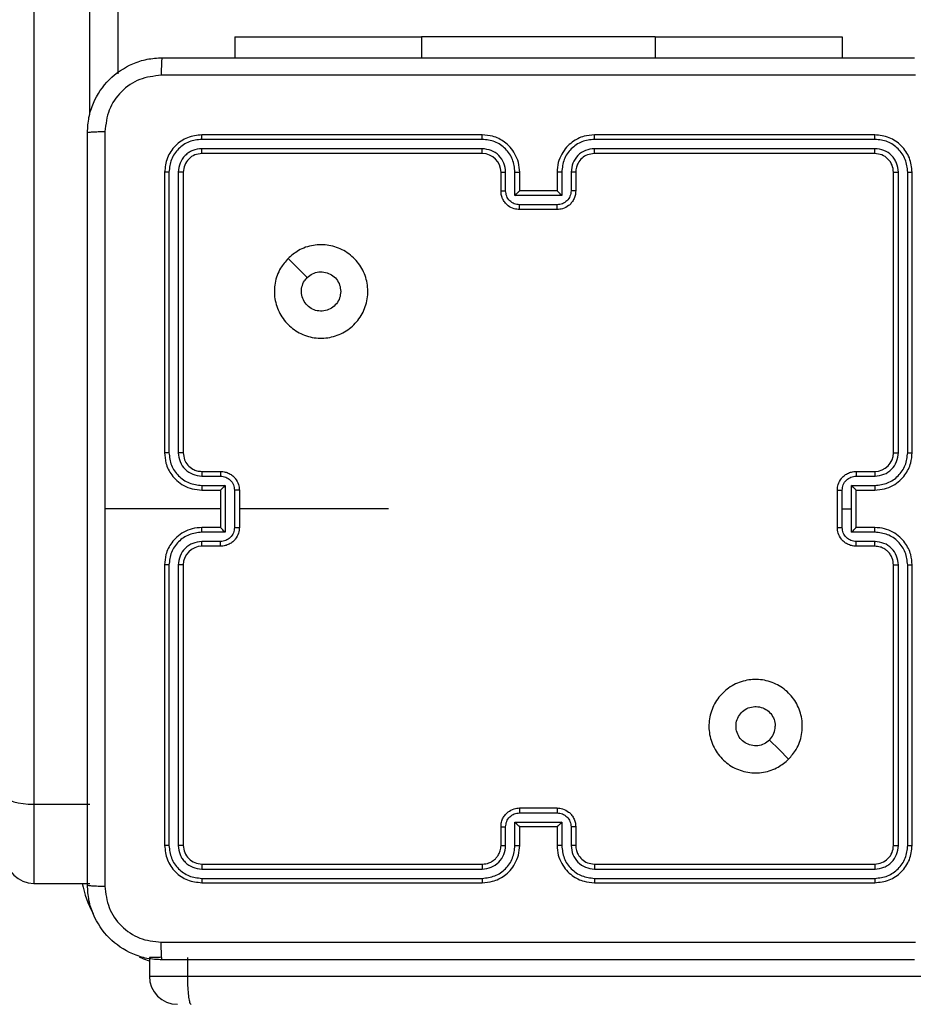
# Model space of a CAD drawing. Units: millimetres. Extents: x 404 to 1611, y 480 to 1216.
# Drawn here: x 999 to 1008, y 755 to 765 of the extents above; entities that cross this region are included whole.
import ezdxf

# ---------------------------------------------------------------- set-up
doc = ezdxf.new("R2010")
doc.units = ezdxf.units.MM
doc.header["$LTSCALE"] = 50
doc.header["$PDSIZE"] = -1
doc.dimstyles.new('ISO-25', dxfattribs={"dimtxt": 2.5, "dimasz": 2.5, "dimexe": 1.25, "dimexo": 0.625, "dimtad": 1, "dimtxsty": 'Standard', "dimcen": 2.5, "dimadec": 0, "dimazin": 0, "dimtfac": 1, "dimtmove": 0, "dimatfit": 3, "dimfxl": 1, "dimarcsym": 0})

# ---------------------------------------------------------------- blocks, each defined once
blk = doc.blocks.new('*D2')
at = {"color": 0, "lineweight": -2, "transparency": 16777216}
for p, q in [((1123.429, 1116.88), (1596.623, 1116.88)), ((1591.623, 1099.1), (1591.623, 815.045)), ((1591.623, 498.249), (1591.623, 782.305)), ((966.548, 480.469), (1596.623, 480.469))]:
    blk.add_line(p, q, dxfattribs=at)
at = {"color": 0, "transparency": 16777216}
for points in [[(1594.586, 1099.1), (1588.659, 1099.1), (1591.623, 1116.88)], [(1588.659, 498.249), (1594.586, 498.249), (1591.623, 480.469)]]:
    blk.add_solid(points, dxfattribs=at)
at = {"layer": 'Defpoints', "color": 0, "transparency": 16777216}
for p in [(1118.429, 1116.88), (961.548, 480.469), (1591.623, 480.469)]:
    blk.add_point(p, dxfattribs=at)
at = {"color": 0, "transparency": 16777216, "insert": (1591.623, 798.675), "char_height": 17.5, "attachment_point": 5}
blk.add_mtext('636', dxfattribs=at)
blk = doc.blocks.new('*D3')
at = {"color": 0, "lineweight": -2, "transparency": 16777216}
for p, q in [((1152.32, 966.874), (1490.529, 966.874)), ((1485.529, 949.094), (1485.529, 815.12)), ((1485.529, 648.407), (1485.529, 782.38)), ((942.708, 630.627), (1490.529, 630.627))]:
    blk.add_line(p, q, dxfattribs=at)
at = {"color": 0, "transparency": 16777216}
for points in [[(1482.566, 949.094), (1488.492, 949.094), (1485.529, 966.874)], [(1482.566, 648.407), (1488.492, 648.407), (1485.529, 630.627)]]:
    blk.add_solid(points, dxfattribs=at)
at = {"layer": 'Defpoints', "color": 0, "transparency": 16777216}
for p in [(1147.32, 966.874), (1485.529, 966.874), (937.708, 630.627)]:
    blk.add_point(p, dxfattribs=at)
at = {"color": 0, "transparency": 16777216, "insert": (1485.529, 798.75), "char_height": 17.5, "attachment_point": 5}
blk.add_mtext('336', dxfattribs=at)
blk = doc.blocks.new('WD1503-2Dd')
at = {"linetype": 'Continuous', "lineweight": 25}
for p, q in [((999.02, 822.901), (999.02, 756.925)), ((999.62, 764.299), (999.62, 822.834)), ((999.92, 822.801), (999.92, 764.737)), ((1001.17, 765.134), (1001.17, 764.91)), ((1001.17, 765.134), (1003.17, 765.134)), ((1005.67, 765.134), (1003.17, 765.134)), ((1003.17, 765.134), (1003.17, 764.91)), ((1005.67, 765.134), (1007.67, 765.134)), ((1005.67, 765.134), (1005.67, 764.91)), ((1007.67, 765.134), (1007.67, 764.91)), ((1003.819, 764.037), (1000.817, 764.037)), ((1003.82, 764.085), (1000.82, 764.085)), ((1008.02, 764.085), (1005.02, 764.085)), ((1008.022, 764.037), (1005.02, 764.037)), ((1003.819, 763.937), (1000.817, 763.937)), ((1003.82, 763.885), (1000.82, 763.885)), ((1008.022, 763.937), (1005.02, 763.937)), ((1008.02, 763.885), (1005.02, 763.885)), ((1000.42, 763.685), (1000.42, 760.685)), ((1000.467, 763.687), (1000.467, 760.685)), ((1000.567, 763.687), (1000.567, 760.685)), ((1000.62, 763.685), (1000.62, 760.685)), ((1004.02, 763.485), (1004.02, 763.685)), ((1004.069, 763.487), (1004.069, 763.687)), ((1004.169, 763.437), (1004.169, 763.687)), ((1004.22, 763.485), (1004.22, 763.685)), ((1004.62, 763.685), (1004.62, 763.485)), ((1004.67, 763.687), (1004.67, 763.437)), ((1004.77, 763.687), (1004.77, 763.487)), ((1004.82, 763.685), (1004.82, 763.485)), ((1008.22, 760.685), (1008.22, 763.685)), ((1008.272, 760.685), (1008.272, 763.687)), ((1008.372, 760.685), (1008.372, 763.687)), ((1008.42, 760.685), (1008.42, 763.685)), ((1004.22, 763.485), (1004.219, 763.485)), ((1004.62, 763.485), (1004.22, 763.485)), ((1004.62, 763.485), (1004.62, 763.485)), ((1004.67, 763.437), (1004.169, 763.437)), ((1004.62, 763.337), (1004.219, 763.337)), ((1004.62, 763.285), (1004.22, 763.285)), ((1000.817, 760.435), (1001.017, 760.435)), ((1000.82, 760.485), (1001.02, 760.485)), ((1007.82, 760.485), (1008.02, 760.485)), ((1007.822, 760.435), (1008.022, 760.435)), ((1000.817, 760.335), (1001.067, 760.335)), ((1001.067, 760.335), (1001.067, 759.835)), ((1007.772, 760.335), (1008.022, 760.335)), ((1007.772, 760.085), (1007.772, 760.335)), ((1000.82, 760.285), (1001.02, 760.285)), ((1001.02, 760.285), (1001.02, 760.285)), ((1001.02, 760.285), (1001.02, 759.885)), ((1001.167, 760.285), (1001.167, 759.885)), ((1001.22, 760.285), (1001.22, 759.885)), ((1007.62, 759.885), (1007.62, 760.285)), ((1007.672, 760.085), (1007.672, 760.285)), ((1007.82, 760.285), (1008.02, 760.285)), ((1007.82, 760.285), (1007.82, 760.285)), ((1007.82, 759.885), (1007.82, 760.285)), ((1001.02, 760.085), (999.782, 760.085)), ((1002.817, 760.085), (1001.22, 760.085)), ((1007.672, 759.885), (1007.672, 760.085)), ((1007.672, 760.085), (1007.772, 760.085)), ((1007.772, 759.835), (1007.772, 760.085)), ((1001.02, 759.885), (1000.82, 759.885)), ((1001.02, 759.885), (1001.02, 759.885)), ((1008.02, 759.885), (1007.82, 759.885)), ((1007.82, 759.885), (1007.82, 759.885)), ((1001.067, 759.835), (1000.817, 759.835)), ((1008.022, 759.835), (1007.772, 759.835)), ((1001.017, 759.735), (1000.817, 759.735)), ((1001.02, 759.685), (1000.82, 759.685)), ((1008.02, 759.685), (1007.82, 759.685)), ((1008.022, 759.735), (1007.822, 759.735)), ((1000.42, 759.485), (1000.42, 756.485)), ((1000.467, 759.484), (1000.467, 756.482)), ((1000.567, 759.484), (1000.567, 756.482)), ((1000.62, 759.485), (1000.62, 756.485)), ((1008.22, 756.485), (1008.22, 759.485)), ((1008.272, 756.482), (1008.272, 759.484)), ((1008.372, 756.482), (1008.372, 759.484)), ((1008.42, 756.485), (1008.42, 759.485)), ((999.02, 756.925), (999.62, 756.925)), ((999.02, 756.925), (999.02, 756.078)), ((1004.219, 756.833), (1004.62, 756.833)), ((1004.22, 756.885), (1004.62, 756.885)), ((1004.169, 756.733), (1004.67, 756.733)), ((1004.169, 756.483), (1004.169, 756.733)), ((1004.67, 756.733), (1004.67, 756.483)), ((1004.02, 756.485), (1004.02, 756.685)), ((1004.069, 756.483), (1004.069, 756.683)), ((1004.22, 756.685), (1004.219, 756.685)), ((1004.22, 756.485), (1004.22, 756.685)), ((1004.22, 756.685), (1004.62, 756.685)), ((1004.62, 756.685), (1004.62, 756.485)), ((1004.62, 756.685), (1004.62, 756.685)), ((1004.77, 756.683), (1004.77, 756.483)), ((1004.82, 756.685), (1004.82, 756.485)), ((1000.817, 756.232), (1003.819, 756.232)), ((1000.82, 756.285), (1003.82, 756.285)), ((1005.02, 756.285), (1008.02, 756.285)), ((1005.02, 756.232), (1008.022, 756.232)), ((1000.817, 756.132), (1003.819, 756.132)), ((1005.02, 756.132), (1008.022, 756.132)), ((999.02, 756.078), (999.62, 756.078)), ((1000.82, 756.085), (1003.82, 756.085)), ((1005.02, 756.085), (1008.02, 756.085)), ((1000.257, 755.285), (1000.257, 755.085)), ((1000.377, 755.285), (1000.257, 755.285)), ((1000.664, 755.285), (1000.664, 755.085)), ((1000.257, 755.085), (1000.664, 755.085)), ((1000.664, 755.085), (1018.853, 755.085))]:
    blk.add_line(p, q, dxfattribs=at)
at = {"linetype": 'Continuous', "lineweight": 25, "flags": 128}
for points in [[(1001.741, 762.763), (1001.844, 762.661), (1001.946, 762.558)], [(1007.098, 757.406), (1006.995, 757.509), (1006.893, 757.611)], [(998.72, 757.013), (998.725, 756.996), (998.742, 756.98), (998.77, 756.964), (998.807, 756.951), (998.853, 756.94), (998.905, 756.932), (998.961, 756.927), (999.02, 756.925)], [(1000.257, 755.246), (1000.199, 755.269), (1000.153, 755.289)]]:
    blk.add_lwpolyline(points, dxfattribs=at)
at = {"linetype": 'Continuous', "lineweight": 25}
for centre, radius, start, end in [((1003.82, 763.685), 0.2, 359.9984, 89.9982), ((1008.02, 760.685), 0.2, 270.0008, 359.9992), ((1000.82, 759.485), 0.2, 90.0005, 179.9995), ((999.02, 756.378), 0.3, 180, 270), ((1000.62, 756.285), 1.1, 190.8269, 208.7455), ((1000.557, 755.085), 0.3, 180, 270)]:
    blk.add_arc(centre, radius, start, end, dxfattribs=at)
for points, knots in [([(999.595, 764.11), (999.598, 764.164), (999.604, 764.272), (999.669, 764.472), (999.815, 764.69), (1000.032, 764.835), (1000.233, 764.9), (1000.34, 764.907), (1000.395, 764.91)], [0, 0, 0, 0, 0.130544, 0.257576, 0.500016, 0.742665, 0.86963, 1, 1, 1, 1]), ([(1000.395, 764.91), (1000.393, 764.907), (1000.39, 764.901), (1000.387, 764.859), (1000.385, 764.797), (1000.384, 764.747), (1000.384, 764.722)], [0, 0, 0, 0, 0.249942, 0.499868, 0.749567, 1, 1, 1, 1]), ([(1000.395, 764.91), (1001.289, 764.91), (1003.077, 764.91), (1005.762, 764.91), (1007.551, 764.91), (1008.445, 764.91)], [0, 0, 0, 0, 0.333296, 0.666702, 1, 1, 1, 1]), ([(1000.384, 764.722), (1000.305, 764.713), (1000.148, 764.695), (999.948, 764.556), (999.81, 764.357), (999.791, 764.199), (999.782, 764.121)], [0, 0, 0, 0, 0.249954, 0.500049, 0.749965, 1, 1, 1, 1]), ([(1008.455, 764.722), (1007.559, 764.722), (1005.766, 764.722), (1003.073, 764.722), (1001.28, 764.722), (1000.384, 764.722)], [0, 0, 0, 0, 0.333337, 0.666663, 1, 1, 1, 1]), ([(999.595, 764.11), (999.597, 764.111), (999.603, 764.114), (999.646, 764.117), (999.708, 764.12), (999.757, 764.12), (999.782, 764.121)], [0, 0, 0, 0, 0.250388, 0.500124, 0.750065, 1, 1, 1, 1]), ([(999.595, 756.06), (999.595, 756.954), (999.595, 758.742), (999.595, 761.428), (999.595, 763.216), (999.595, 764.11)], [0, 0, 0, 0, 0.333296, 0.666701, 1, 1, 1, 1]), ([(999.782, 764.121), (999.782, 763.448), (999.782, 762.104), (999.782, 760.758), (999.782, 760.085)], [0, 0, 0, 0, 0.500009, 1, 1, 1, 1]), ([(1000.82, 764.085), (1000.767, 764.079), (1000.662, 764.067), (1000.53, 763.974), (1000.438, 763.842), (1000.426, 763.737), (1000.42, 763.685)], [0, 0, 0, 0, 0.25015, 0.500124, 0.750042, 1, 1, 1, 1]), ([(1000.817, 764.037), (1000.771, 764.032), (1000.68, 764.021), (1000.583, 763.954), (1000.524, 763.883), (1000.48, 763.802), (1000.472, 763.733), (1000.467, 763.687)], [0, 0, 0, 0, 0.2496138, 0.4992296, 0.6238094, 0.7498449, 1, 1, 1, 1]), ([(1000.817, 764.037), (1000.817, 764.044), (1000.817, 764.059), (1000.818, 764.074), (1000.819, 764.083), (1000.819, 764.084), (1000.82, 764.085)], [0, 0, 0, 0, 0.279696, 0.5591, 0.779409, 1, 1, 1, 1]), ([(1003.819, 764.037), (1003.819, 764.044), (1003.819, 764.056), (1003.819, 764.072), (1003.819, 764.083), (1003.819, 764.084), (1003.82, 764.085)], [0, 0, 0, 0, 0.2501366, 0.5000736, 0.749904, 1, 1, 1, 1]), ([(1004.169, 763.687), (1004.164, 763.733), (1004.153, 763.825), (1004.073, 763.941), (1003.957, 764.021), (1003.865, 764.032), (1003.819, 764.037)], [0, 0, 0, 0, 0.250469, 0.500149, 0.750089, 1, 1, 1, 1]), ([(1004.22, 763.685), (1004.217, 763.72), (1004.212, 763.788), (1004.173, 763.879), (1004.121, 763.953), (1004.043, 764.023), (1003.941, 764.075), (1003.857, 764.082), (1003.82, 764.085)], [0, 0, 0, 0, 0.1679252, 0.3236674, 0.4671919, 0.5984983, 0.8235126, 1, 1, 1, 1]), ([(1005.02, 764.085), (1004.982, 764.082), (1004.898, 764.075), (1004.796, 764.022), (1004.718, 763.952), (1004.666, 763.878), (1004.627, 763.787), (1004.622, 763.72), (1004.62, 763.685)], [0, 0, 0, 0, 0.177609, 0.402997, 0.534216, 0.677448, 0.832719, 1, 1, 1, 1]), ([(1005.02, 764.037), (1004.974, 764.032), (1004.883, 764.021), (1004.766, 763.941), (1004.686, 763.825), (1004.675, 763.733), (1004.67, 763.687)], [0, 0, 0, 0, 0.249901, 0.499851, 0.749532, 1, 1, 1, 1]), ([(1005.02, 764.037), (1005.02, 764.044), (1005.02, 764.056), (1005.02, 764.072), (1005.02, 764.083), (1005.02, 764.084), (1005.02, 764.085)], [0, 0, 0, 0, 0.250085, 0.499969, 0.749832, 1, 1, 1, 1]), ([(1008.022, 764.037), (1008.022, 764.044), (1008.022, 764.059), (1008.021, 764.074), (1008.02, 764.083), (1008.02, 764.084), (1008.02, 764.085)], [0, 0, 0, 0, 0.2797599, 0.5590842, 0.7795497, 1, 1, 1, 1]), ([(1008.42, 763.685), (1008.414, 763.737), (1008.402, 763.842), (1008.309, 763.974), (1008.177, 764.067), (1008.072, 764.079), (1008.02, 764.085)], [0, 0, 0, 0, 0.25016, 0.500136, 0.750045, 1, 1, 1, 1]), ([(1008.372, 763.687), (1008.367, 763.733), (1008.356, 763.824), (1008.288, 763.922), (1008.218, 763.98), (1008.137, 764.024), (1008.068, 764.032), (1008.022, 764.037)], [0, 0, 0, 0, 0.249622, 0.499231, 0.623819, 0.749845, 1, 1, 1, 1]), ([(1000.817, 763.937), (1000.784, 763.934), (1000.735, 763.928), (1000.677, 763.896), (1000.627, 763.855), (1000.579, 763.785), (1000.571, 763.72), (1000.567, 763.687)], [0, 0, 0, 0, 0.250153, 0.376173, 0.500796, 0.75037, 1, 1, 1, 1]), ([(1000.82, 763.885), (1000.793, 763.882), (1000.741, 763.876), (1000.675, 763.83), (1000.629, 763.763), (1000.623, 763.711), (1000.62, 763.685)], [0, 0, 0, 0, 0.250197, 0.500131, 0.749989, 1, 1, 1, 1]), ([(1000.82, 763.885), (1000.819, 763.886), (1000.818, 763.888), (1000.818, 763.902), (1000.817, 763.919), (1000.817, 763.931), (1000.817, 763.937)], [0, 0, 0, 0, 0.279799, 0.558975, 0.779468, 1, 1, 1, 1]), ([(1004.069, 763.687), (1004.066, 763.72), (1004.058, 763.785), (1004, 763.868), (1003.917, 763.925), (1003.852, 763.933), (1003.819, 763.937)], [0, 0, 0, 0, 0.250471, 0.500152, 0.750101, 1, 1, 1, 1]), ([(1003.82, 763.885), (1003.82, 763.885), (1003.819, 763.885), (1003.819, 763.889), (1003.819, 763.894), (1003.819, 763.9), (1003.819, 763.908), (1003.819, 763.917), (1003.819, 763.927), (1003.819, 763.934), (1003.819, 763.937)], [0, 0, 0, 0, 0.1249935, 0.2501716, 0.3753166, 0.4999037, 0.6246128, 0.7497225, 0.8749123, 1, 1, 1, 1]), ([(1005.02, 763.937), (1004.987, 763.934), (1004.922, 763.926), (1004.839, 763.868), (1004.782, 763.785), (1004.774, 763.72), (1004.77, 763.687)], [0, 0, 0, 0, 0.250436, 0.500111, 0.750065, 1, 1, 1, 1]), ([(1005.02, 763.885), (1004.994, 763.882), (1004.946, 763.877), (1004.885, 763.838), (1004.846, 763.79), (1004.824, 763.737), (1004.821, 763.703), (1004.82, 763.685)], [0, 0, 0, 0, 0.244422, 0.4573293, 0.675424, 0.8245491, 1, 1, 1, 1]), ([(1005.02, 763.885), (1005.02, 763.885), (1005.02, 763.885), (1005.02, 763.889), (1005.02, 763.894), (1005.02, 763.9), (1005.02, 763.908), (1005.02, 763.917), (1005.02, 763.927), (1005.02, 763.934), (1005.02, 763.937)], [0, 0, 0, 0, 0.124999, 0.250184, 0.375135, 0.499936, 0.62465, 0.749702, 0.874898, 1, 1, 1, 1]), ([(1008.02, 763.885), (1008.02, 763.886), (1008.021, 763.888), (1008.021, 763.902), (1008.022, 763.919), (1008.022, 763.931), (1008.022, 763.937)], [0, 0, 0, 0, 0.279797, 0.558973, 0.779466, 1, 1, 1, 1]), ([(1008.22, 763.685), (1008.217, 763.711), (1008.211, 763.763), (1008.164, 763.83), (1008.098, 763.876), (1008.046, 763.882), (1008.02, 763.885)], [0, 0, 0, 0, 0.250212, 0.500124, 0.749992, 1, 1, 1, 1]), ([(1008.272, 763.687), (1008.268, 763.72), (1008.263, 763.769), (1008.231, 763.827), (1008.19, 763.878), (1008.12, 763.926), (1008.055, 763.933), (1008.022, 763.937)], [0, 0, 0, 0, 0.250138, 0.376165, 0.500779, 0.750374, 1, 1, 1, 1]), ([(1000.467, 763.687), (1000.46, 763.687), (1000.446, 763.687), (1000.43, 763.686), (1000.421, 763.686), (1000.42, 763.685), (1000.42, 763.685)], [0, 0, 0, 0, 0.27983, 0.559087, 0.779547, 1, 1, 1, 1]), ([(1000.62, 763.685), (1000.619, 763.685), (1000.616, 763.686), (1000.602, 763.687), (1000.585, 763.687), (1000.573, 763.687), (1000.567, 763.687)], [0, 0, 0, 0, 0.27989, 0.559036, 0.779471, 1, 1, 1, 1]), ([(1004.02, 763.685), (1004.02, 763.685), (1004.022, 763.686), (1004.033, 763.687), (1004.05, 763.687), (1004.063, 763.687), (1004.069, 763.687)], [0, 0, 0, 0, 0.250152, 0.500028, 0.749821, 1, 1, 1, 1]), ([(1004.169, 763.687), (1004.176, 763.687), (1004.189, 763.687), (1004.206, 763.687), (1004.217, 763.686), (1004.219, 763.685), (1004.22, 763.685)], [0, 0, 0, 0, 0.250163, 0.500012, 0.749793, 1, 1, 1, 1]), ([(1004.67, 763.687), (1004.663, 763.687), (1004.65, 763.687), (1004.633, 763.687), (1004.622, 763.686), (1004.62, 763.685), (1004.62, 763.685)], [0, 0, 0, 0, 0.250193, 0.500009, 0.749778, 1, 1, 1, 1]), ([(1004.82, 763.685), (1004.819, 763.685), (1004.817, 763.686), (1004.806, 763.687), (1004.789, 763.687), (1004.776, 763.687), (1004.77, 763.687)], [0, 0, 0, 0, 0.2502695, 0.5000286, 0.7498533, 1, 1, 1, 1]), ([(1008.22, 763.685), (1008.221, 763.685), (1008.223, 763.686), (1008.237, 763.687), (1008.254, 763.687), (1008.266, 763.687), (1008.272, 763.687)], [0, 0, 0, 0, 0.2798, 0.55907, 0.779482, 1, 1, 1, 1]), ([(1008.372, 763.687), (1008.379, 763.687), (1008.393, 763.687), (1008.409, 763.686), (1008.418, 763.686), (1008.419, 763.685), (1008.42, 763.685)], [0, 0, 0, 0, 0.279794, 0.559042, 0.779447, 1, 1, 1, 1]), ([(1004.02, 763.485), (1004.021, 763.485), (1004.022, 763.486), (1004.036, 763.487), (1004.052, 763.487), (1004.064, 763.487), (1004.069, 763.487)], [0, 0, 0, 0, 0.279768, 0.559071, 0.77946, 1, 1, 1, 1]), ([(1004.22, 763.285), (1004.199, 763.287), (1004.155, 763.291), (1004.103, 763.319), (1004.065, 763.355), (1004.041, 763.392), (1004.023, 763.436), (1004.021, 763.468), (1004.02, 763.485)], [0, 0, 0, 0, 0.1922584, 0.4225073, 0.5525342, 0.6921183, 0.8412816, 1, 1, 1, 1]), ([(1004.219, 763.337), (1004.2, 763.339), (1004.161, 763.344), (1004.111, 763.378), (1004.076, 763.428), (1004.072, 763.467), (1004.069, 763.487)], [0, 0, 0, 0, 0.249905, 0.499843, 0.749524, 1, 1, 1, 1]), ([(1004.169, 763.437), (1004.175, 763.442), (1004.186, 763.453), (1004.199, 763.467), (1004.209, 763.476), (1004.215, 763.481), (1004.218, 763.484), (1004.219, 763.485), (1004.219, 763.485)], [0, 0, 0, 0, 0.251532, 0.50253, 0.64656, 0.775751, 0.892566, 1, 1, 1, 1]), ([(1004.77, 763.487), (1004.767, 763.467), (1004.763, 763.428), (1004.728, 763.378), (1004.679, 763.344), (1004.639, 763.339), (1004.62, 763.337)], [0, 0, 0, 0, 0.250468, 0.500162, 0.750097, 1, 1, 1, 1]), ([(1004.82, 763.485), (1004.818, 763.468), (1004.816, 763.436), (1004.799, 763.392), (1004.774, 763.356), (1004.737, 763.319), (1004.684, 763.291), (1004.64, 763.287), (1004.62, 763.285)], [0, 0, 0, 0, 0.158217, 0.306998, 0.446344, 0.576289, 0.806843, 1, 1, 1, 1]), ([(1004.67, 763.437), (1004.664, 763.442), (1004.653, 763.453), (1004.64, 763.467), (1004.63, 763.476), (1004.625, 763.481), (1004.621, 763.484), (1004.62, 763.485), (1004.62, 763.485)], [0, 0, 0, 0, 0.251439, 0.502479, 0.646502, 0.775639, 0.892477, 1, 1, 1, 1]), ([(1004.82, 763.485), (1004.819, 763.485), (1004.817, 763.486), (1004.803, 763.487), (1004.787, 763.487), (1004.775, 763.487), (1004.77, 763.487)], [0, 0, 0, 0, 0.2798689, 0.5591072, 0.7794357, 1, 1, 1, 1]), ([(1004.22, 763.285), (1004.22, 763.285), (1004.22, 763.285), (1004.219, 763.289), (1004.219, 763.293), (1004.219, 763.3), (1004.219, 763.308), (1004.219, 763.317), (1004.219, 763.327), (1004.219, 763.334), (1004.219, 763.337)], [0, 0, 0, 0, 0.1250481, 0.2501284, 0.375244, 0.4999783, 0.6247199, 0.7498111, 0.874943, 1, 1, 1, 1]), ([(1004.62, 763.285), (1004.62, 763.285), (1004.62, 763.285), (1004.62, 763.289), (1004.62, 763.293), (1004.62, 763.3), (1004.62, 763.308), (1004.62, 763.317), (1004.62, 763.327), (1004.62, 763.334), (1004.62, 763.337)], [0, 0, 0, 0, 0.125048, 0.250128, 0.375244, 0.499978, 0.62472, 0.749811, 0.874943, 1, 1, 1, 1]), ([(1001.741, 762.763), (1001.777, 762.793), (1001.856, 762.86), (1002.01, 762.912), (1002.181, 762.911), (1002.343, 762.855), (1002.476, 762.747), (1002.567, 762.602), (1002.604, 762.436), (1002.583, 762.266), (1002.508, 762.112), (1002.386, 761.992), (1002.231, 761.919), (1002.061, 761.901), (1001.895, 761.941), (1001.751, 762.034), (1001.646, 762.169), (1001.591, 762.331), (1001.594, 762.501), (1001.647, 762.653), (1001.712, 762.729), (1001.741, 762.763)], [0, 0, 0, 0, 0.044737, 0.09864, 0.151935, 0.205876, 0.26019, 0.313198, 0.366982, 0.420857, 0.474338, 0.527987, 0.581907, 0.635427, 0.689069, 0.742824, 0.796633, 0.850208, 0.903793, 0.957775, 1, 1, 1, 1]), ([(1001.946, 762.558), (1001.964, 762.573), (1002.001, 762.603), (1002.071, 762.622), (1002.142, 762.618), (1002.209, 762.591), (1002.262, 762.543), (1002.298, 762.48), (1002.302, 762.433), (1002.305, 762.41)], [0, 0, 0, 0, 0.143033, 0.286066, 0.429049, 0.572251, 0.715506, 0.858782, 1, 1, 1, 1]), ([(1002.305, 762.41), (1002.302, 762.386), (1002.298, 762.339), (1002.261, 762.276), (1002.208, 762.228), (1002.142, 762.201), (1002.07, 762.197), (1002.001, 762.217), (1001.943, 762.259), (1001.901, 762.318), (1001.882, 762.387), (1001.886, 762.459), (1001.91, 762.518), (1001.936, 762.547), (1001.946, 762.558)], [0, 0, 0, 0, 0.08585, 0.171697, 0.257501, 0.343287, 0.429098, 0.514996, 0.600976, 0.68698, 0.772995, 0.858933, 0.944851, 1, 1, 1, 1]), ([(1000.42, 760.685), (1000.423, 760.648), (1000.429, 760.563), (1000.482, 760.461), (1000.552, 760.383), (1000.626, 760.331), (1000.717, 760.293), (1000.784, 760.288), (1000.82, 760.285)], [0, 0, 0, 0, 0.177149, 0.402387, 0.533647, 0.677, 0.832462, 1, 1, 1, 1]), ([(1000.467, 760.685), (1000.461, 760.685), (1000.448, 760.685), (1000.432, 760.685), (1000.422, 760.685), (1000.42, 760.685), (1000.42, 760.685)], [0, 0, 0, 0, 0.250107, 0.49995, 0.749794, 1, 1, 1, 1]), ([(1000.467, 760.685), (1000.472, 760.639), (1000.48, 760.57), (1000.524, 760.489), (1000.583, 760.419), (1000.68, 760.352), (1000.772, 760.341), (1000.817, 760.335)], [0, 0, 0, 0, 0.250122, 0.376406, 0.500757, 0.750379, 1, 1, 1, 1]), ([(1000.567, 760.685), (1000.571, 760.652), (1000.579, 760.587), (1000.636, 760.504), (1000.719, 760.447), (1000.785, 760.439), (1000.817, 760.435)], [0, 0, 0, 0, 0.250433, 0.500135, 0.7500617, 1, 1, 1, 1]), ([(1000.62, 760.685), (1000.619, 760.685), (1000.619, 760.685), (1000.616, 760.685), (1000.611, 760.685), (1000.604, 760.685), (1000.596, 760.685), (1000.587, 760.685), (1000.577, 760.685), (1000.57, 760.685), (1000.567, 760.685)], [0, 0, 0, 0, 0.125009, 0.250174, 0.375198, 0.500001, 0.624718, 0.749772, 0.874969, 1, 1, 1, 1]), ([(1000.62, 760.685), (1000.622, 760.659), (1000.628, 760.611), (1000.667, 760.55), (1000.714, 760.512), (1000.767, 760.489), (1000.801, 760.486), (1000.82, 760.485)], [0, 0, 0, 0, 0.244404, 0.456906, 0.674659, 0.824009, 1, 1, 1, 1]), ([(1008.02, 760.285), (1008.055, 760.288), (1008.122, 760.293), (1008.213, 760.331), (1008.287, 760.383), (1008.357, 760.461), (1008.41, 760.564), (1008.417, 760.648), (1008.42, 760.685)], [0, 0, 0, 0, 0.167662, 0.323202, 0.466606, 0.597875, 0.823048, 1, 1, 1, 1]), ([(1008.022, 760.335), (1008.068, 760.34), (1008.159, 760.351), (1008.275, 760.432), (1008.355, 760.548), (1008.367, 760.639), (1008.372, 760.685)], [0, 0, 0, 0, 0.250453, 0.500141, 0.750091, 1, 1, 1, 1]), ([(1008.022, 760.435), (1008.055, 760.439), (1008.12, 760.446), (1008.203, 760.504), (1008.26, 760.587), (1008.268, 760.653), (1008.272, 760.685)], [0, 0, 0, 0, 0.250451, 0.500143, 0.750104, 1, 1, 1, 1]), ([(1008.22, 760.685), (1008.22, 760.685), (1008.22, 760.685), (1008.223, 760.685), (1008.228, 760.685), (1008.235, 760.685), (1008.243, 760.685), (1008.252, 760.685), (1008.262, 760.685), (1008.269, 760.685), (1008.272, 760.685)], [0, 0, 0, 0, 0.125041, 0.250067, 0.375244, 0.499911, 0.624652, 0.749795, 0.874945, 1, 1, 1, 1]), ([(1008.372, 760.685), (1008.378, 760.685), (1008.391, 760.685), (1008.407, 760.685), (1008.417, 760.685), (1008.419, 760.685), (1008.42, 760.685)], [0, 0, 0, 0, 0.250177, 0.500077, 0.749956, 1, 1, 1, 1]), ([(1000.82, 760.485), (1000.819, 760.484), (1000.819, 760.483), (1000.818, 760.471), (1000.817, 760.455), (1000.817, 760.442), (1000.817, 760.435)], [0, 0, 0, 0, 0.2501453, 0.5000759, 0.7498564, 1, 1, 1, 1]), ([(1001.02, 760.485), (1001.019, 760.484), (1001.019, 760.482), (1001.018, 760.469), (1001.017, 760.452), (1001.017, 760.441), (1001.017, 760.435)], [0, 0, 0, 0, 0.2797598, 0.5590436, 0.7794799, 1, 1, 1, 1]), ([(1001.017, 760.435), (1001.037, 760.433), (1001.076, 760.428), (1001.126, 760.394), (1001.161, 760.344), (1001.165, 760.305), (1001.167, 760.285)], [0, 0, 0, 0, 0.2499519, 0.4998516, 0.7495257, 1, 1, 1, 1]), ([(1001.02, 760.485), (1001.036, 760.484), (1001.068, 760.481), (1001.112, 760.464), (1001.149, 760.439), (1001.185, 760.402), (1001.214, 760.349), (1001.218, 760.305), (1001.22, 760.285)], [0, 0, 0, 0, 0.158468, 0.307428, 0.446895, 0.57687, 0.807299, 1, 1, 1, 1]), ([(1007.62, 760.285), (1007.621, 760.305), (1007.625, 760.349), (1007.654, 760.402), (1007.69, 760.439), (1007.727, 760.464), (1007.771, 760.481), (1007.803, 760.484), (1007.82, 760.485)], [0, 0, 0, 0, 0.192663, 0.423074, 0.553049, 0.692536, 0.841513, 1, 1, 1, 1]), ([(1007.672, 760.285), (1007.674, 760.305), (1007.678, 760.344), (1007.713, 760.394), (1007.763, 760.428), (1007.802, 760.433), (1007.822, 760.435)], [0, 0, 0, 0, 0.250429, 0.50015, 0.750072, 1, 1, 1, 1]), ([(1007.82, 760.485), (1007.82, 760.484), (1007.82, 760.482), (1007.821, 760.469), (1007.822, 760.452), (1007.822, 760.441), (1007.822, 760.435)], [0, 0, 0, 0, 0.279866, 0.559108, 0.779511, 1, 1, 1, 1]), ([(1008.02, 760.485), (1008.02, 760.484), (1008.02, 760.483), (1008.021, 760.471), (1008.022, 760.455), (1008.022, 760.442), (1008.022, 760.435)], [0, 0, 0, 0, 0.25013, 0.500047, 0.749899, 1, 1, 1, 1]), ([(1000.817, 760.335), (1000.817, 760.328), (1000.817, 760.315), (1000.818, 760.299), (1000.819, 760.287), (1000.819, 760.286), (1000.82, 760.285)], [0, 0, 0, 0, 0.250235, 0.500078, 0.749816, 1, 1, 1, 1]), ([(1001.067, 760.335), (1001.062, 760.329), (1001.051, 760.318), (1001.038, 760.305), (1001.029, 760.296), (1001.024, 760.29), (1001.02, 760.286), (1001.02, 760.285), (1001.02, 760.285)], [0, 0, 0, 0, 0.251455, 0.502472, 0.646497, 0.775722, 0.892571, 1, 1, 1, 1]), ([(1007.82, 760.285), (1007.819, 760.285), (1007.819, 760.286), (1007.816, 760.29), (1007.81, 760.296), (1007.801, 760.305), (1007.788, 760.318), (1007.777, 760.329), (1007.772, 760.335)], [0, 0, 0, 0, 0.107535, 0.224245, 0.353545, 0.497504, 0.748549, 1, 1, 1, 1]), ([(1008.022, 760.335), (1008.022, 760.328), (1008.022, 760.315), (1008.021, 760.299), (1008.02, 760.287), (1008.02, 760.286), (1008.02, 760.285)], [0, 0, 0, 0, 0.2502361, 0.5000812, 0.7498176, 1, 1, 1, 1]), ([(1001.22, 760.285), (1001.219, 760.285), (1001.219, 760.285), (1001.216, 760.285), (1001.211, 760.285), (1001.204, 760.285), (1001.196, 760.285), (1001.187, 760.285), (1001.178, 760.285), (1001.171, 760.285), (1001.167, 760.285)], [0, 0, 0, 0, 0.12503, 0.250145, 0.375214, 0.500051, 0.624751, 0.749832, 0.874953, 1, 1, 1, 1]), ([(1007.62, 760.285), (1007.62, 760.285), (1007.62, 760.285), (1007.623, 760.285), (1007.628, 760.285), (1007.635, 760.285), (1007.643, 760.285), (1007.652, 760.285), (1007.662, 760.285), (1007.668, 760.285), (1007.672, 760.285)], [0, 0, 0, 0, 0.12506, 0.250204, 0.375304, 0.500009, 0.624829, 0.749807, 0.874997, 1, 1, 1, 1]), ([(999.782, 760.085), (999.782, 759.412), (999.782, 758.066), (999.782, 756.721), (999.782, 756.049)], [0, 0, 0, 0, 0.499992, 1, 1, 1, 1]), ([(1000.82, 759.885), (1000.784, 759.882), (1000.717, 759.877), (1000.626, 759.839), (1000.552, 759.786), (1000.482, 759.709), (1000.429, 759.606), (1000.423, 759.522), (1000.42, 759.485)], [0, 0, 0, 0, 0.167538, 0.323, 0.466353, 0.597613, 0.822851, 1, 1, 1, 1]), ([(1000.817, 759.835), (1000.817, 759.841), (1000.817, 759.854), (1000.818, 759.871), (1000.819, 759.882), (1000.819, 759.884), (1000.82, 759.885)], [0, 0, 0, 0, 0.2501228, 0.5000035, 0.7497785, 1, 1, 1, 1]), ([(1001.167, 759.885), (1001.165, 759.865), (1001.161, 759.826), (1001.126, 759.776), (1001.076, 759.742), (1001.037, 759.737), (1001.017, 759.735)], [0, 0, 0, 0, 0.250426, 0.500145, 0.750046, 1, 1, 1, 1]), ([(1001.22, 759.885), (1001.218, 759.865), (1001.214, 759.82), (1001.185, 759.768), (1001.149, 759.73), (1001.112, 759.706), (1001.068, 759.688), (1001.036, 759.686), (1001.02, 759.685)], [0, 0, 0, 0, 0.192701, 0.42313, 0.553105, 0.692572, 0.841532, 1, 1, 1, 1]), ([(1001.067, 759.835), (1001.062, 759.84), (1001.051, 759.851), (1001.038, 759.865), (1001.029, 759.874), (1001.024, 759.88), (1001.02, 759.884), (1001.02, 759.884), (1001.02, 759.885)], [0, 0, 0, 0, 0.251403, 0.502432, 0.646436, 0.775714, 0.892543, 1, 1, 1, 1]), ([(1001.167, 759.885), (1001.171, 759.885), (1001.178, 759.885), (1001.187, 759.885), (1001.196, 759.885), (1001.204, 759.885), (1001.211, 759.885), (1001.216, 759.885), (1001.219, 759.885), (1001.219, 759.885), (1001.22, 759.885)], [0, 0, 0, 0, 0.125047, 0.250168, 0.375249, 0.499949, 0.624786, 0.749855, 0.87497, 1, 1, 1, 1]), ([(1007.62, 759.885), (1007.62, 759.885), (1007.62, 759.885), (1007.623, 759.885), (1007.628, 759.885), (1007.635, 759.885), (1007.643, 759.885), (1007.652, 759.885), (1007.662, 759.885), (1007.668, 759.885), (1007.672, 759.885)], [0, 0, 0, 0, 0.125059, 0.250202, 0.375301, 0.500005, 0.624765, 0.749809, 0.874998, 1, 1, 1, 1]), ([(1007.82, 759.685), (1007.803, 759.686), (1007.771, 759.688), (1007.727, 759.706), (1007.69, 759.73), (1007.654, 759.768), (1007.625, 759.82), (1007.621, 759.865), (1007.62, 759.885)], [0, 0, 0, 0, 0.158487, 0.307464, 0.446951, 0.576926, 0.807337, 1, 1, 1, 1]), ([(1007.822, 759.735), (1007.802, 759.737), (1007.763, 759.742), (1007.713, 759.776), (1007.678, 759.826), (1007.674, 759.865), (1007.672, 759.885)], [0, 0, 0, 0, 0.249952, 0.499852, 0.749572, 1, 1, 1, 1]), ([(1007.772, 759.835), (1007.777, 759.84), (1007.788, 759.851), (1007.801, 759.865), (1007.81, 759.874), (1007.816, 759.88), (1007.819, 759.884), (1007.819, 759.884), (1007.82, 759.885)], [0, 0, 0, 0, 0.251454, 0.5025, 0.646461, 0.775735, 0.892464, 1, 1, 1, 1]), ([(1008.022, 759.835), (1008.022, 759.841), (1008.022, 759.854), (1008.021, 759.871), (1008.02, 759.882), (1008.02, 759.884), (1008.02, 759.885)], [0, 0, 0, 0, 0.250124, 0.500006, 0.74978, 1, 1, 1, 1]), ([(1008.42, 759.485), (1008.417, 759.522), (1008.41, 759.606), (1008.357, 759.708), (1008.287, 759.786), (1008.213, 759.839), (1008.122, 759.877), (1008.055, 759.882), (1008.02, 759.885)], [0, 0, 0, 0, 0.176952, 0.402125, 0.533394, 0.676798, 0.832338, 1, 1, 1, 1]), ([(1000.817, 759.835), (1000.772, 759.829), (1000.68, 759.818), (1000.583, 759.751), (1000.524, 759.681), (1000.48, 759.599), (1000.472, 759.53), (1000.467, 759.484)], [0, 0, 0, 0, 0.249617, 0.499236, 0.623578, 0.749879, 1, 1, 1, 1]), ([(1008.372, 759.484), (1008.367, 759.53), (1008.355, 759.622), (1008.275, 759.738), (1008.159, 759.819), (1008.068, 759.829), (1008.022, 759.835)], [0, 0, 0, 0, 0.249908, 0.499856, 0.749543, 1, 1, 1, 1]), ([(1000.817, 759.735), (1000.784, 759.731), (1000.719, 759.723), (1000.636, 759.665), (1000.579, 759.583), (1000.571, 759.517), (1000.567, 759.484)], [0, 0, 0, 0, 0.250459, 0.500153, 0.7501057, 1, 1, 1, 1]), ([(1000.82, 759.685), (1000.819, 759.686), (1000.819, 759.687), (1000.818, 759.699), (1000.817, 759.715), (1000.817, 759.728), (1000.817, 759.735)], [0, 0, 0, 0, 0.250118, 0.499894, 0.749733, 1, 1, 1, 1]), ([(1001.02, 759.685), (1001.019, 759.686), (1001.019, 759.688), (1001.018, 759.701), (1001.017, 759.717), (1001.017, 759.729), (1001.017, 759.735)], [0, 0, 0, 0, 0.2797598, 0.5590436, 0.7794799, 1, 1, 1, 1]), ([(1007.82, 759.685), (1007.82, 759.686), (1007.82, 759.688), (1007.821, 759.701), (1007.822, 759.717), (1007.822, 759.729), (1007.822, 759.735)], [0, 0, 0, 0, 0.279866, 0.559108, 0.779511, 1, 1, 1, 1]), ([(1008.02, 759.685), (1008.02, 759.686), (1008.02, 759.687), (1008.021, 759.699), (1008.022, 759.715), (1008.022, 759.728), (1008.022, 759.735)], [0, 0, 0, 0, 0.250093, 0.499971, 0.749786, 1, 1, 1, 1]), ([(1008.22, 759.485), (1008.217, 759.509), (1008.213, 759.547), (1008.189, 759.593), (1008.166, 759.623), (1008.14, 759.645), (1008.112, 759.663), (1008.073, 759.68), (1008.039, 759.683), (1008.02, 759.685)], [0, 0, 0, 0, 0.2336087, 0.3600269, 0.4924794, 0.5927374, 0.67902, 0.8148503, 1, 1, 1, 1]), ([(1008.272, 759.484), (1008.268, 759.517), (1008.26, 759.583), (1008.203, 759.665), (1008.12, 759.723), (1008.055, 759.731), (1008.022, 759.735)], [0, 0, 0, 0, 0.249895, 0.499854, 0.749545, 1, 1, 1, 1]), ([(1000.467, 759.484), (1000.461, 759.484), (1000.448, 759.484), (1000.432, 759.485), (1000.422, 759.485), (1000.42, 759.485), (1000.42, 759.485)], [0, 0, 0, 0, 0.250159, 0.499923, 0.749781, 1, 1, 1, 1]), ([(1000.62, 759.485), (1000.619, 759.485), (1000.619, 759.485), (1000.616, 759.485), (1000.611, 759.485), (1000.604, 759.485), (1000.596, 759.485), (1000.587, 759.484), (1000.577, 759.484), (1000.57, 759.484), (1000.567, 759.484)], [0, 0, 0, 0, 0.125022, 0.250192, 0.375185, 0.499994, 0.624774, 0.749833, 0.874964, 1, 1, 1, 1]), ([(1008.22, 759.485), (1008.22, 759.485), (1008.22, 759.485), (1008.223, 759.485), (1008.228, 759.485), (1008.235, 759.485), (1008.243, 759.485), (1008.252, 759.484), (1008.262, 759.484), (1008.269, 759.484), (1008.272, 759.484)], [0, 0, 0, 0, 0.125035, 0.250053, 0.375224, 0.499997, 0.624732, 0.749737, 0.874952, 1, 1, 1, 1]), ([(1008.372, 759.484), (1008.378, 759.484), (1008.391, 759.484), (1008.407, 759.485), (1008.417, 759.485), (1008.419, 759.485), (1008.42, 759.485)], [0, 0, 0, 0, 0.250166, 0.499964, 0.749967, 1, 1, 1, 1]), ([(1007.098, 757.406), (1007.062, 757.376), (1006.984, 757.31), (1006.83, 757.258), (1006.66, 757.258), (1006.498, 757.313), (1006.365, 757.421), (1006.273, 757.565), (1006.236, 757.732), (1006.255, 757.903), (1006.331, 758.056), (1006.452, 758.177), (1006.606, 758.25), (1006.777, 758.268), (1006.943, 758.229), (1007.088, 758.136), (1007.193, 758.002), (1007.248, 757.84), (1007.245, 757.669), (1007.192, 757.517), (1007.127, 757.44), (1007.098, 757.406)], [0, 0, 0, 0, 0.044525, 0.097906, 0.151703, 0.205542, 0.258935, 0.312782, 0.366704, 0.419996, 0.474538, 0.52707, 0.582037, 0.634413, 0.68905, 0.74252, 0.79617, 0.849854, 0.903704, 0.95743, 1, 1, 1, 1]), ([(1006.893, 757.611), (1006.875, 757.596), (1006.838, 757.566), (1006.768, 757.547), (1006.697, 757.551), (1006.63, 757.579), (1006.577, 757.627), (1006.542, 757.69), (1006.531, 757.761), (1006.543, 757.832), (1006.578, 757.894), (1006.632, 757.942), (1006.699, 757.969), (1006.77, 757.972), (1006.839, 757.952), (1006.897, 757.91), (1006.938, 757.851), (1006.953, 757.797), (1006.954, 757.767), (1006.955, 757.76)], [0, 0, 0, 0, 0.061298, 0.122592, 0.183904, 0.245269, 0.306664, 0.368108, 0.429511, 0.490916, 0.552228, 0.613534, 0.674782, 0.736102, 0.797424, 0.858844, 0.920275, 0.98171, 1, 1, 1, 1]), ([(1006.893, 757.611), (1006.908, 757.63), (1006.938, 757.666), (1006.953, 757.721), (1006.954, 757.752), (1006.955, 757.76)], [0, 0, 0, 0, 0.428929, 0.857805, 1, 1, 1, 1]), ([(1004.02, 756.685), (1004.021, 756.701), (1004.023, 756.734), (1004.041, 756.778), (1004.065, 756.814), (1004.103, 756.85), (1004.155, 756.879), (1004.199, 756.883), (1004.22, 756.885)], [0, 0, 0, 0, 0.158718, 0.30788, 0.447495, 0.577495, 0.807743, 1, 1, 1, 1]), ([(1004.069, 756.683), (1004.072, 756.702), (1004.076, 756.742), (1004.111, 756.791), (1004.161, 756.826), (1004.2, 756.83), (1004.219, 756.833)], [0, 0, 0, 0, 0.250476, 0.500157, 0.750095, 1, 1, 1, 1]), ([(1004.22, 756.885), (1004.22, 756.885), (1004.22, 756.884), (1004.219, 756.881), (1004.219, 756.876), (1004.219, 756.87), (1004.219, 756.862), (1004.219, 756.853), (1004.219, 756.843), (1004.219, 756.836), (1004.219, 756.833)], [0, 0, 0, 0, 0.1250453, 0.2501229, 0.3752357, 0.5000804, 0.6247282, 0.7498166, 0.8749457, 1, 1, 1, 1]), ([(1004.62, 756.885), (1004.62, 756.885), (1004.62, 756.884), (1004.62, 756.881), (1004.62, 756.876), (1004.62, 756.87), (1004.62, 756.862), (1004.62, 756.853), (1004.62, 756.843), (1004.62, 756.836), (1004.62, 756.833)], [0, 0, 0, 0, 0.125048, 0.250128, 0.375244, 0.499978, 0.62472, 0.749811, 0.874943, 1, 1, 1, 1]), ([(1004.62, 756.885), (1004.64, 756.883), (1004.684, 756.879), (1004.737, 756.85), (1004.774, 756.814), (1004.799, 756.777), (1004.816, 756.734), (1004.818, 756.701), (1004.82, 756.685)], [0, 0, 0, 0, 0.193156, 0.423708, 0.553627, 0.693003, 0.841784, 1, 1, 1, 1]), ([(1004.62, 756.833), (1004.639, 756.83), (1004.679, 756.826), (1004.728, 756.791), (1004.763, 756.742), (1004.767, 756.702), (1004.77, 756.683)], [0, 0, 0, 0, 0.249903, 0.499838, 0.749532, 1, 1, 1, 1]), ([(1004.169, 756.733), (1004.175, 756.727), (1004.186, 756.716), (1004.199, 756.703), (1004.209, 756.694), (1004.215, 756.689), (1004.218, 756.685), (1004.219, 756.685), (1004.219, 756.685)], [0, 0, 0, 0, 0.251477, 0.502505, 0.64648, 0.775722, 0.892577, 1, 1, 1, 1]), ([(1004.67, 756.733), (1004.664, 756.727), (1004.653, 756.716), (1004.64, 756.703), (1004.63, 756.694), (1004.624, 756.689), (1004.621, 756.685), (1004.62, 756.685), (1004.62, 756.685)], [0, 0, 0, 0, 0.251526, 0.5025, 0.646478, 0.775657, 0.89246, 1, 1, 1, 1]), ([(1004.02, 756.685), (1004.021, 756.685), (1004.022, 756.684), (1004.036, 756.683), (1004.052, 756.683), (1004.064, 756.683), (1004.069, 756.683)], [0, 0, 0, 0, 0.279768, 0.559071, 0.77946, 1, 1, 1, 1]), ([(1004.82, 756.685), (1004.819, 756.685), (1004.817, 756.684), (1004.803, 756.683), (1004.787, 756.683), (1004.775, 756.683), (1004.77, 756.683)], [0, 0, 0, 0, 0.2798689, 0.5591072, 0.7794357, 1, 1, 1, 1]), ([(1000.467, 756.482), (1000.46, 756.483), (1000.446, 756.483), (1000.43, 756.483), (1000.421, 756.484), (1000.42, 756.485), (1000.42, 756.485)], [0, 0, 0, 0, 0.27983, 0.559087, 0.779547, 1, 1, 1, 1]), ([(1000.42, 756.485), (1000.426, 756.432), (1000.438, 756.328), (1000.53, 756.195), (1000.662, 756.103), (1000.767, 756.091), (1000.82, 756.085)], [0, 0, 0, 0, 0.249958, 0.499876, 0.74985, 1, 1, 1, 1]), ([(1000.467, 756.482), (1000.472, 756.437), (1000.484, 756.345), (1000.551, 756.248), (1000.621, 756.19), (1000.702, 756.145), (1000.771, 756.137), (1000.817, 756.132)], [0, 0, 0, 0, 0.249624, 0.499227, 0.623824, 0.749851, 1, 1, 1, 1]), ([(1000.62, 756.485), (1000.619, 756.484), (1000.616, 756.484), (1000.602, 756.483), (1000.585, 756.483), (1000.573, 756.482), (1000.567, 756.482)], [0, 0, 0, 0, 0.27989, 0.559036, 0.779471, 1, 1, 1, 1]), ([(1000.567, 756.482), (1000.571, 756.45), (1000.576, 756.4), (1000.608, 756.342), (1000.65, 756.292), (1000.719, 756.244), (1000.785, 756.236), (1000.817, 756.232)], [0, 0, 0, 0, 0.250136, 0.376163, 0.500776, 0.750385, 1, 1, 1, 1]), ([(1000.62, 756.485), (1000.623, 756.459), (1000.629, 756.406), (1000.675, 756.34), (1000.741, 756.294), (1000.793, 756.288), (1000.82, 756.285)], [0, 0, 0, 0, 0.250011, 0.499869, 0.749803, 1, 1, 1, 1]), ([(1003.819, 756.132), (1003.865, 756.138), (1003.957, 756.149), (1004.073, 756.229), (1004.153, 756.345), (1004.164, 756.437), (1004.169, 756.483)], [0, 0, 0, 0, 0.249911, 0.499851, 0.749531, 1, 1, 1, 1]), ([(1003.819, 756.232), (1003.852, 756.236), (1003.917, 756.244), (1004, 756.302), (1004.058, 756.384), (1004.066, 756.45), (1004.069, 756.483)], [0, 0, 0, 0, 0.249899, 0.499848, 0.749529, 1, 1, 1, 1]), ([(1003.82, 756.085), (1003.857, 756.088), (1003.941, 756.095), (1004.043, 756.147), (1004.121, 756.217), (1004.173, 756.291), (1004.212, 756.382), (1004.217, 756.45), (1004.22, 756.485)], [0, 0, 0, 0, 0.176491, 0.401498, 0.532805, 0.676331, 0.832074, 1, 1, 1, 1]), ([(1003.82, 756.285), (1003.844, 756.287), (1003.882, 756.291), (1003.928, 756.315), (1003.958, 756.339), (1003.98, 756.364), (1003.998, 756.392), (1004.015, 756.432), (1004.018, 756.465), (1004.02, 756.485)], [0, 0, 0, 0, 0.233529, 0.359936, 0.49243, 0.592126, 0.677712, 0.813716, 1, 1, 1, 1]), ([(1004.02, 756.485), (1004.02, 756.485), (1004.022, 756.484), (1004.033, 756.483), (1004.05, 756.483), (1004.063, 756.483), (1004.069, 756.483)], [0, 0, 0, 0, 0.250152, 0.500028, 0.749821, 1, 1, 1, 1]), ([(1004.169, 756.483), (1004.176, 756.483), (1004.189, 756.483), (1004.206, 756.483), (1004.217, 756.484), (1004.219, 756.485), (1004.22, 756.485)], [0, 0, 0, 0, 0.250163, 0.500012, 0.749793, 1, 1, 1, 1]), ([(1004.67, 756.483), (1004.663, 756.483), (1004.65, 756.483), (1004.633, 756.483), (1004.622, 756.484), (1004.62, 756.485), (1004.62, 756.485)], [0, 0, 0, 0, 0.250193, 0.500009, 0.749778, 1, 1, 1, 1]), ([(1004.62, 756.485), (1004.622, 756.45), (1004.627, 756.382), (1004.666, 756.291), (1004.718, 756.218), (1004.796, 756.147), (1004.898, 756.095), (1004.982, 756.088), (1005.02, 756.085)], [0, 0, 0, 0, 0.167281, 0.322552, 0.465784, 0.597003, 0.822391, 1, 1, 1, 1]), ([(1004.67, 756.483), (1004.675, 756.437), (1004.686, 756.345), (1004.766, 756.229), (1004.883, 756.149), (1004.974, 756.138), (1005.02, 756.132)], [0, 0, 0, 0, 0.250468, 0.500149, 0.750099, 1, 1, 1, 1]), ([(1004.82, 756.485), (1004.819, 756.485), (1004.817, 756.484), (1004.806, 756.483), (1004.789, 756.483), (1004.776, 756.483), (1004.77, 756.483)], [0, 0, 0, 0, 0.2502695, 0.5000286, 0.7498533, 1, 1, 1, 1]), ([(1004.77, 756.483), (1004.774, 756.45), (1004.782, 756.385), (1004.839, 756.302), (1004.922, 756.244), (1004.987, 756.236), (1005.02, 756.232)], [0, 0, 0, 0, 0.249936, 0.499892, 0.749568, 1, 1, 1, 1]), ([(1004.82, 756.485), (1004.821, 756.466), (1004.824, 756.433), (1004.846, 756.381), (1004.884, 756.333), (1004.945, 756.293), (1004.994, 756.288), (1005.02, 756.285)], [0, 0, 0, 0, 0.176043, 0.323753, 0.533046, 0.756683, 1, 1, 1, 1]), ([(1008.02, 756.285), (1008.046, 756.288), (1008.098, 756.294), (1008.164, 756.34), (1008.211, 756.406), (1008.217, 756.459), (1008.22, 756.485)], [0, 0, 0, 0, 0.250019, 0.49987, 0.749785, 1, 1, 1, 1]), ([(1008.02, 756.085), (1008.072, 756.091), (1008.177, 756.103), (1008.309, 756.195), (1008.402, 756.328), (1008.414, 756.432), (1008.42, 756.485)], [0, 0, 0, 0, 0.249955, 0.499864, 0.74984, 1, 1, 1, 1]), ([(1008.022, 756.232), (1008.055, 756.236), (1008.104, 756.242), (1008.162, 756.273), (1008.212, 756.315), (1008.26, 756.385), (1008.268, 756.45), (1008.272, 756.482)], [0, 0, 0, 0, 0.250152, 0.376172, 0.500796, 0.750397, 1, 1, 1, 1]), ([(1008.022, 756.132), (1008.068, 756.137), (1008.137, 756.145), (1008.218, 756.19), (1008.288, 756.248), (1008.356, 756.345), (1008.367, 756.437), (1008.372, 756.482)], [0, 0, 0, 0, 0.250143, 0.37617, 0.500767, 0.750373, 1, 1, 1, 1]), ([(1008.22, 756.485), (1008.221, 756.484), (1008.223, 756.484), (1008.237, 756.483), (1008.254, 756.483), (1008.266, 756.482), (1008.272, 756.482)], [0, 0, 0, 0, 0.279794, 0.559069, 0.779482, 1, 1, 1, 1]), ([(1008.372, 756.482), (1008.379, 756.483), (1008.393, 756.483), (1008.409, 756.483), (1008.418, 756.484), (1008.419, 756.485), (1008.42, 756.485)], [0, 0, 0, 0, 0.279794, 0.559042, 0.779447, 1, 1, 1, 1]), ([(1000.82, 756.285), (1000.819, 756.284), (1000.818, 756.282), (1000.818, 756.268), (1000.817, 756.25), (1000.817, 756.238), (1000.817, 756.232)], [0, 0, 0, 0, 0.279799, 0.558975, 0.779468, 1, 1, 1, 1]), ([(1003.82, 756.285), (1003.82, 756.285), (1003.819, 756.284), (1003.819, 756.281), (1003.819, 756.276), (1003.819, 756.27), (1003.819, 756.261), (1003.819, 756.252), (1003.819, 756.242), (1003.819, 756.236), (1003.819, 756.232)], [0, 0, 0, 0, 0.1249845, 0.2501536, 0.3752184, 0.5000044, 0.6247045, 0.7497405, 0.8749213, 1, 1, 1, 1]), ([(1005.02, 756.285), (1005.02, 756.285), (1005.02, 756.284), (1005.02, 756.281), (1005.02, 756.276), (1005.02, 756.27), (1005.02, 756.261), (1005.02, 756.252), (1005.02, 756.242), (1005.02, 756.236), (1005.02, 756.232)], [0, 0, 0, 0, 0.125021, 0.250227, 0.37527, 0.499997, 0.624733, 0.749806, 0.875024, 1, 1, 1, 1]), ([(1008.02, 756.285), (1008.02, 756.284), (1008.021, 756.282), (1008.021, 756.268), (1008.022, 756.25), (1008.022, 756.238), (1008.022, 756.232)], [0, 0, 0, 0, 0.279797, 0.558973, 0.779466, 1, 1, 1, 1]), ([(1000.817, 756.132), (1000.817, 756.125), (1000.817, 756.111), (1000.818, 756.096), (1000.819, 756.087), (1000.819, 756.085), (1000.82, 756.085)], [0, 0, 0, 0, 0.279696, 0.5591, 0.779409, 1, 1, 1, 1]), ([(1003.819, 756.132), (1003.819, 756.126), (1003.819, 756.113), (1003.819, 756.098), (1003.819, 756.087), (1003.819, 756.086), (1003.82, 756.085)], [0, 0, 0, 0, 0.250123, 0.500046, 0.749948, 1, 1, 1, 1]), ([(1005.02, 756.132), (1005.02, 756.126), (1005.02, 756.113), (1005.02, 756.098), (1005.02, 756.087), (1005.02, 756.086), (1005.02, 756.085)], [0, 0, 0, 0, 0.250098, 0.499996, 0.749788, 1, 1, 1, 1]), ([(1008.022, 756.132), (1008.022, 756.125), (1008.022, 756.111), (1008.021, 756.096), (1008.02, 756.087), (1008.02, 756.085), (1008.02, 756.085)], [0, 0, 0, 0, 0.27987, 0.559151, 0.779583, 1, 1, 1, 1]), ([(999.595, 756.06), (999.597, 756.058), (999.603, 756.056), (999.646, 756.052), (999.707, 756.05), (999.757, 756.049), (999.782, 756.049)], [0, 0, 0, 0, 0.249941, 0.499856, 0.749587, 1, 1, 1, 1]), ([(1000.395, 755.26), (1000.34, 755.263), (1000.232, 755.269), (1000.032, 755.334), (999.814, 755.48), (999.669, 755.698), (999.604, 755.898), (999.598, 756.005), (999.595, 756.06)], [0, 0, 0, 0, 0.130547, 0.257578, 0.500014, 0.742662, 0.869631, 1, 1, 1, 1]), ([(999.782, 756.049), (999.791, 755.97), (999.809, 755.813), (999.948, 755.614), (1000.148, 755.475), (1000.305, 755.457), (1000.384, 755.448)], [0, 0, 0, 0, 0.249957, 0.500055, 0.749968, 1, 1, 1, 1]), ([(1000.384, 755.448), (1001.28, 755.448), (1003.073, 755.448), (1005.766, 755.448), (1007.559, 755.448), (1008.455, 755.448)], [0, 0, 0, 0, 0.333337, 0.666663, 1, 1, 1, 1]), ([(1000.395, 755.26), (1000.393, 755.263), (1000.39, 755.268), (1000.387, 755.311), (1000.385, 755.373), (1000.384, 755.423), (1000.384, 755.448)], [0, 0, 0, 0, 0.250387, 0.50011, 0.750067, 1, 1, 1, 1]), ([(1008.445, 755.26), (1007.551, 755.26), (1005.762, 755.26), (1003.077, 755.26), (1001.289, 755.26), (1000.395, 755.26)], [0, 0, 0, 0, 0.333296, 0.666701, 1, 1, 1, 1]), ([(1000.664, 755.085), (1000.665, 755.051), (1000.666, 754.984), (1000.672, 754.894), (1000.682, 754.826), (1000.693, 754.791), (1000.702, 754.785), (1000.706, 754.785), (1000.706, 754.785)], [0, 0, 0, 0, 0.213977, 0.427964, 0.642093, 0.856619, 0.994771, 1, 1, 1, 1])]:
    blk.add_open_spline(points, degree=3, knots=knots, dxfattribs=at)

msp = doc.modelspace()

# ---------------------------------------------------------------- block references
msp.add_blockref('WD1503-2Dd', (0, 0))

# ---------------------------------------------------------------- dimensions: what is measured, and where the dimension line sits
for base, p1, p2, picture, middle in [((1591.623, 480.469), (1118.429, 1116.88), (961.548, 480.469), '*D2', (1591.623, 798.675)), ((1485.529, 966.874), (937.708, 630.627), (1147.32, 966.874), '*D3', (1485.529, 798.75))]:
    dim = msp.add_linear_dim(base=base, p1=p1, p2=p2, angle=90, dimstyle='ISO-25', override={"dimtxt": 17.5, "dimasz": 17.78, "dimexe": 5, "dimexo": 5, "dimgap": 7.62, "dimtih": 1, "dimtoh": 1, "dimdec": 0, "dimlfac": 1, "dimzin": 1, "dimadec": 2, "dimtzin": 1})
    dim.commit()
    dim.dimension.update_dxf_attribs({"geometry": picture, "text_midpoint": middle})

doc.saveas('drawing.dxf')
